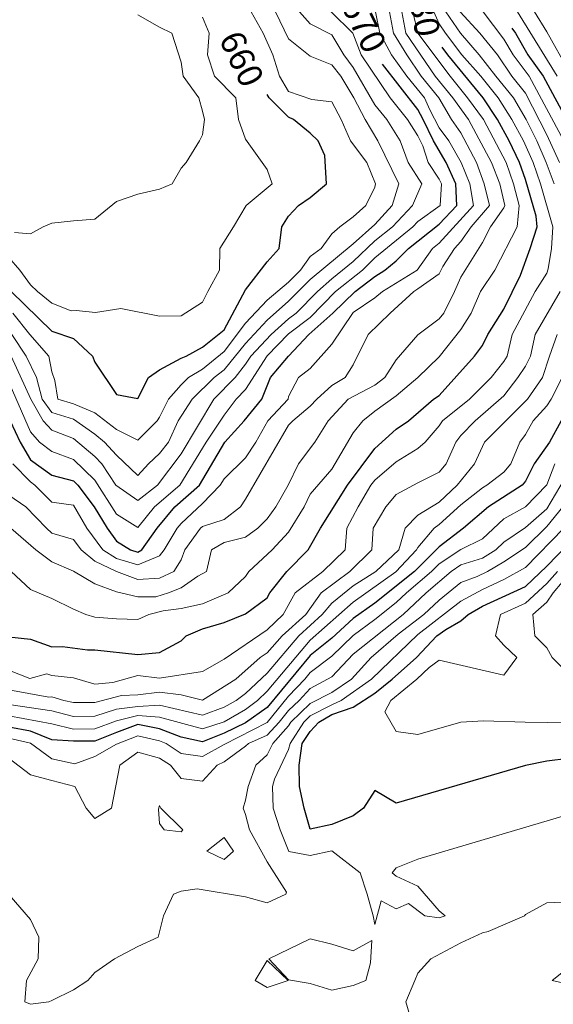
# Model space of a CAD drawing. Extents: x 2937093 to 2960689, y 1555981 to 1580864.
# Drawn here: x 2947170 to 2947294, y 1570031 to 1570260 of the extents above; entities that cross this region are included whole.
import ezdxf
from ezdxf.enums import TextEntityAlignment as Align

# ---------------------------------------------------------------- set-up
doc = ezdxf.new("R2010")
doc.units = 0
doc.header["$LTSCALE"] = 0.4
doc.header["$MEASUREMENT"] = 0
for name, color, linetype, lineweight in [('VI-AERI-REFR', 7, 'Continuous', 25), ('VI-TOPO-MAJR', 248, 'Continuous', 25), ('VI-TOPO-MINR', 47, 'Continuous', 20), ('VI-TOPO-REFR', 7, 'Continuous', 25)]:
    doc.layers.add(name, color=color, linetype=linetype, lineweight=lineweight)
doc.layers.add('VI-TOPO-ANNO', color=240, linetype='Continuous')
doc.styles.add('Arial', font='arial.ttf')
picture_1 = doc.add_image_def('image1.jpg', size_in_pixel=(4310, 3854))
picture_2 = doc.add_image_def('image2.jpg', size_in_pixel=(4717, 4974))

msp = doc.modelspace()

# ---------------------------------------------------------------- linework, layer by layer
at = {"layer": 'VI-TOPO-MAJR', "flags": 128}
for points, elevation in [([(2947284.68, 1570257.84), (2947285.51, 1570256.64), (2947288.43, 1570251.64), (2947291.96, 1570246.64), (2947297.84, 1570235.79)], 690), ([(2947167.84, 1570116.45), (2947172.84, 1570115.93), (2947177.84, 1570114.09), (2947180.28, 1570114.2), (2947186.09, 1570113.39), (2947187.84, 1570113.45), (2947197.84, 1570112.35), (2947202.84, 1570112.76), (2947207.84, 1570115.49), (2947209.01, 1570116.64), (2947212.84, 1570118.33), (2947217.84, 1570119.76), (2947222.84, 1570121.77), (2947227.84, 1570125.51), (2947228.5, 1570126.64), (2947232.4, 1570131.64), (2947237.4, 1570136.64), (2947240.2, 1570141.64), (2947246.51, 1570151.64), (2947252.84, 1570160.17), (2947257.84, 1570164.7), (2947260.67, 1570166.64), (2947266.52, 1570171.64), (2947267.84, 1570172.52), (2947275.99, 1570181.64), (2947277.84, 1570184.08), (2947279.14, 1570186.64), (2947282.84, 1570192.52), (2947286.68, 1570200.47), (2947288.94, 1570206.64), (2947290.59, 1570211.64), (2947290.32, 1570214.16), (2947287.84, 1570222.66), (2947286.5, 1570226.64), (2947284.04, 1570231.64), (2947281.36, 1570236.64), (2947278.02, 1570241.64), (2947269.83, 1570251.64), (2947268.5, 1570253.38)], 680), ([(2947168.13, 1570166.64), (2947170.46, 1570161.64), (2947172.84, 1570157.58), (2947177.84, 1570153.97), (2947182.84, 1570152.68), (2947183.9, 1570151.64), (2947187.66, 1570146.64), (2947190.67, 1570141.64), (2947192.84, 1570138.65), (2947196.13, 1570136.64), (2947197.84, 1570136.13), (2947198.75, 1570136.64), (2947202.3, 1570141.64), (2947206.37, 1570146.64), (2947212.16, 1570151.64), (2947218.02, 1570161.64), (2947222.5, 1570166.64), (2947226.59, 1570171.64), (2947228.66, 1570176.64), (2947232.79, 1570181.64), (2947237.52, 1570186.64), (2947243.12, 1570191.64), (2947248.31, 1570196.64), (2947252.84, 1570200.1), (2947255.19, 1570201.64), (2947257.84, 1570203.81), (2947260.7, 1570206.64), (2947267.84, 1570212.26), (2947271.88, 1570216.64), (2947271.64, 1570221.64), (2947269.4, 1570226.64), (2947266.47, 1570231.64), (2947264.11, 1570236.64), (2947262.84, 1570238.91), (2947254.67, 1570249.47)], 670), ([(2947168.41, 1570196.64), (2947177.84, 1570187.42), (2947182.84, 1570185.74), (2947187.3, 1570181.64), (2947187.84, 1570180.25), (2947192.84, 1570172.72), (2947197.84, 1570171.81), (2947200.28, 1570176.64), (2947202.84, 1570178.45), (2947207.84, 1570181.15), (2947209.02, 1570181.64), (2947212.84, 1570183.75), (2947217.84, 1570187.78), (2947222.84, 1570197.03), (2947227.84, 1570203.55), (2947230.61, 1570206.64), (2947231.22, 1570211.64), (2947232.84, 1570214.14), (2947235.15, 1570216.64), (2947237.84, 1570218.45), (2947241.61, 1570221.64), (2947241.27, 1570228.21), (2947239.73, 1570231.64), (2947237.84, 1570233.41), (2947233.99, 1570236.64), (2947232.84, 1570237.18), (2947228.29, 1570241.64), (2947227.84, 1570242.43), (2947227.84, 1570242.43)], 660), ([(2947296.17, 1570166.64), (2947293.44, 1570161.64), (2947289.9, 1570156.64), (2947287.84, 1570152.62), (2947287.07, 1570151.64), (2947279.27, 1570146.64), (2947273.43, 1570141.64), (2947267.84, 1570137.36), (2947262.07, 1570131.64), (2947252.84, 1570124.27), (2947247.84, 1570120.72), (2947242.84, 1570116.1), (2947237.84, 1570112.07), (2947227.84, 1570100.02), (2947222.84, 1570096.47), (2947217.84, 1570094.09), (2947212.84, 1570092.06), (2947207.84, 1570093.16), (2947202.84, 1570095.04), (2947197.84, 1570096.04), (2947192.84, 1570094.23), (2947187.84, 1570092.18), (2947182.84, 1570092.2), (2947177.84, 1570092.48), (2947172.84, 1570094.51), (2947167.84, 1570095.49)], 690), ([(2947297.84, 1570088.16), (2947292.84, 1570087.58), (2947287.84, 1570086.56), (2947257.84, 1570077.78), (2947252.84, 1570080.71), (2947250.22, 1570076.64), (2947247.84, 1570074.85), (2947242.84, 1570072.85), (2947237.84, 1570071.75), (2947236.42, 1570076.64), (2947235.33, 1570081.64), (2947235.32, 1570086.64), (2947236, 1570091.64), (2947237.84, 1570094.47), (2947239.85, 1570096.64), (2947242.84, 1570098.36), (2947247.84, 1570100.12), (2947252.84, 1570103.37), (2947256.91, 1570106.64), (2947262.57, 1570111.64), (2947267.3, 1570116.64), (2947269.37, 1570118.16), (2947272.84, 1570120.13), (2947274.54, 1570121.64), (2947277.84, 1570123.55), (2947287.84, 1570128.14), (2947292.84, 1570132.87), (2947297.84, 1570138.04)], 700)]:
    msp.add_lwpolyline(points, dxfattribs=dict(at, elevation=elevation))
at = {"layer": 'VI-TOPO-MINR', "flags": 128}
for points, elevation in [([(2947295.24, 1570246.64), (2947286.02, 1570261.64), (2947283.81, 1570266.64), (2947282.94, 1570276.64), (2947281.9, 1570281.64), (2947280.65, 1570286.64), (2947280.64, 1570291.64), (2947280.95, 1570296.64), (2947282.09, 1570300.89), (2947282.84, 1570302.1), (2947286.69, 1570306.64), (2947287.84, 1570308.52), (2947290.16, 1570311.64), (2947292.31, 1570316.64), (2947292.84, 1570316.87), (2947297.84, 1570323.3)], 692), ([(2947297.84, 1570247.96), (2947292.84, 1570256.93), (2947289.99, 1570261.64), (2947288, 1570266.64), (2947286.31, 1570281.64), (2947285.25, 1570286.64), (2947285.65, 1570291.64), (2947287.13, 1570296.64), (2947289.75, 1570301.64), (2947298.16, 1570311.64)], 694), ([(2947167.38, 1570176.64), (2947172.84, 1570164.03), (2947174.96, 1570161.64), (2947177.84, 1570159.5), (2947182.84, 1570157.65), (2947187.84, 1570152.83), (2947192.84, 1570144.91), (2947197.84, 1570141.8), (2947201.66, 1570146.64), (2947207.54, 1570151.64), (2947213.71, 1570161.64), (2947217.84, 1570167.93), (2947220.65, 1570171.64), (2947222.84, 1570173.86), (2947227.84, 1570181.7), (2947232.84, 1570186.81), (2947237.84, 1570190.62), (2947243.7, 1570196.64), (2947249.99, 1570201.64), (2947252.84, 1570204.48), (2947261.66, 1570211.64), (2947262.84, 1570212.9), (2947268.04, 1570216.64), (2947268.35, 1570221.64), (2947267.84, 1570222.72), (2947265.24, 1570226.64), (2947264.01, 1570230.47), (2947262.84, 1570232.83), (2947260.42, 1570236.64), (2947256.45, 1570241.64), (2947249.65, 1570251.64), (2947247.72, 1570256.64), (2947237.7, 1570266.64)], 668), ([(2947168.36, 1570181.64), (2947172.96, 1570171.64), (2947175.83, 1570166.64), (2947177.84, 1570164.48), (2947182.84, 1570162.5), (2947187.84, 1570158.32), (2947189.41, 1570156.64), (2947192.72, 1570151.64), (2947197.84, 1570148.08), (2947202.4, 1570151.64), (2947207.84, 1570158.93), (2947215.46, 1570171.64), (2947220.43, 1570176.64), (2947222.84, 1570179.74), (2947224.03, 1570181.64), (2947228.76, 1570186.64), (2947232.84, 1570190.31), (2947234.56, 1570191.64), (2947239.51, 1570196.64), (2947242.84, 1570199.59), (2947247.84, 1570203.59), (2947252.84, 1570208.43), (2947256.95, 1570211.64), (2947261.61, 1570216.64), (2947263.76, 1570221.64), (2947260.61, 1570226.64), (2947258.76, 1570231.64), (2947255.64, 1570236.64), (2947252.84, 1570239.99), (2947247.84, 1570248.69), (2947245.62, 1570251.64), (2947242.84, 1570256.26), (2947237.84, 1570258.82), (2947232.84, 1570264.55)], 666), ([(2947164.56, 1570109.92), (2947172.74, 1570106.74), (2947176.63, 1570107.85), (2947177.84, 1570107.44), (2947182.84, 1570106.91), (2947187.84, 1570105.44), (2947192.01, 1570105.81), (2947197.84, 1570107.44), (2947202.84, 1570106.83), (2947212.84, 1570108.36), (2947217.84, 1570111.26), (2947227.84, 1570118.1), (2947231.56, 1570121.64), (2947234.37, 1570126.64), (2947240.75, 1570131.64), (2947245.97, 1570136.64), (2947246.39, 1570141.64), (2947248.96, 1570146.64), (2947251.92, 1570151.64), (2947252.84, 1570152.81), (2947257.84, 1570157.06), (2947262.84, 1570160.2), (2947264.53, 1570161.64), (2947267.84, 1570165.45), (2947268.59, 1570166.64), (2947274.87, 1570171.64), (2947279.91, 1570176.64), (2947282.84, 1570180.42), (2947283.61, 1570181.64), (2947284.75, 1570186.64), (2947290.08, 1570196.64), (2947292.84, 1570200.92), (2947293.13, 1570201.92), (2947293.88, 1570206.64), (2947294.18, 1570211.64), (2947291.31, 1570221.64), (2947289.61, 1570226.64), (2947287.38, 1570231.64), (2947284.65, 1570236.64), (2947281.53, 1570241.64), (2947277.48, 1570246.64), (2947273.09, 1570251.64), (2947269.31, 1570256.64), (2947267.84, 1570258.85), (2947266.56, 1570261.64)], 682), ([(2947167.84, 1570149.32), (2947171.75, 1570146.64), (2947176.59, 1570141.64), (2947177.84, 1570140.53), (2947182.84, 1570139.01), (2947184.63, 1570136.64), (2947187.84, 1570134.05), (2947192.84, 1570131.65), (2947197.84, 1570129.75), (2947202.84, 1570130.04), (2947206.19, 1570131.64), (2947207.84, 1570134.35), (2947208.71, 1570136.64), (2947212.37, 1570141.64), (2947212.84, 1570142.1), (2947217.84, 1570143.72), (2947221.63, 1570146.64), (2947222.84, 1570148.43), (2947232.84, 1570165.64), (2947233.8, 1570166.64), (2947237.84, 1570170.05), (2947239.35, 1570171.64), (2947242.84, 1570174.84), (2947245.95, 1570176.64), (2947247.84, 1570179.62), (2947251.33, 1570186.64), (2947256.44, 1570191.64), (2947261.9, 1570196.64), (2947262.84, 1570197.24), (2947267.84, 1570200.78), (2947268.68, 1570202.47), (2947271.36, 1570206.64), (2947272.84, 1570208.26), (2947275.26, 1570211.64), (2947279.5, 1570216.64), (2947278.28, 1570221.64), (2947276.46, 1570226.64), (2947272.84, 1570233.51), (2947270.69, 1570236.64), (2947267.74, 1570241.64), (2947263.64, 1570246.64), (2947260.28, 1570251.64), (2947257.23, 1570256.64), (2947256.27, 1570261.64)], 674), ([(2947168.33, 1570141.64), (2947174.12, 1570136.64), (2947177.84, 1570133.87), (2947182.84, 1570131.67), (2947187.84, 1570128.78), (2947192.84, 1570126.92), (2947197.84, 1570125.74), (2947201.97, 1570125.76), (2947204.91, 1570126.64), (2947207.84, 1570127.83), (2947211.71, 1570130.5), (2947213.77, 1570131.64), (2947214.88, 1570136.64), (2947217.84, 1570138.32), (2947222.84, 1570139.56), (2947225.65, 1570141.64), (2947227.84, 1570143.85), (2947229.89, 1570146.64), (2947232.75, 1570151.64), (2947235.09, 1570156.64), (2947238.91, 1570161.64), (2947241.99, 1570166.64), (2947246.69, 1570171.64), (2947252.84, 1570174.92), (2947255.17, 1570176.64), (2947257.84, 1570180.75), (2947262.84, 1570186.57), (2947267.84, 1570190.3), (2947268.87, 1570191.64), (2947271.38, 1570196.64), (2947272.84, 1570199.95), (2947277.84, 1570208.01), (2947279.76, 1570211.64), (2947282.84, 1570216.05), (2947283.08, 1570216.64), (2947281.89, 1570221.64), (2947279.94, 1570226.64), (2947274.63, 1570236.64), (2947270.97, 1570241.64), (2947266.89, 1570246.64), (2947260.08, 1570256.64), (2947259.16, 1570261.64)], 676), ([(2947168.35, 1570131.64), (2947172.84, 1570127.4), (2947177.84, 1570125.33), (2947182.84, 1570122.85), (2947185.72, 1570121.64), (2947187.84, 1570121.01), (2947192.84, 1570120.61), (2947197.84, 1570120.43), (2947200.34, 1570121.64), (2947203.7, 1570122.5), (2947207.84, 1570123.04), (2947212.84, 1570124.1), (2947218.76, 1570126.64), (2947222.84, 1570130.45), (2947223.56, 1570131.64), (2947228.99, 1570136.64), (2947232.84, 1570140.74), (2947236.47, 1570146.64), (2947237.84, 1570149.57), (2947242.84, 1570155.37), (2947247.84, 1570163.83), (2947250.1, 1570166.64), (2947252.84, 1570168.89), (2947257.84, 1570172.43), (2947262.84, 1570176.64), (2947267.84, 1570181.44), (2947272.84, 1570187.82), (2947275.22, 1570191.64), (2947277.39, 1570196.64), (2947280.7, 1570201.64), (2947285.9, 1570211.64), (2947286.4, 1570216.64), (2947285.11, 1570221.64), (2947283.35, 1570226.64), (2947278.12, 1570236.64), (2947274.38, 1570241.64), (2947270.33, 1570246.64), (2947262.86, 1570256.64), (2947261.71, 1570261.64)], 678), ([(2947168.55, 1570186.64), (2947171.89, 1570181.64), (2947174.29, 1570176.64), (2947175.54, 1570171.64), (2947177.84, 1570168.52), (2947182.84, 1570166.98), (2947187.84, 1570163.51), (2947190.09, 1570161.64), (2947192.84, 1570158.64), (2947197.84, 1570153.91), (2947200.3, 1570156.64), (2947202.84, 1570159.05), (2947204.94, 1570161.64), (2947207.15, 1570166.64), (2947210.4, 1570171.64), (2947215.52, 1570176.64), (2947217.84, 1570178.48), (2947222.84, 1570184.6), (2947227.84, 1570189.99), (2947232.84, 1570194.4), (2947237.84, 1570199.43), (2947247.84, 1570207.72), (2947252.84, 1570212.22), (2947256.88, 1570216.64), (2947258.44, 1570221.64), (2947253.58, 1570231.64), (2947250.62, 1570236.64), (2947247.96, 1570241.64), (2947244.93, 1570246.64), (2947242.84, 1570249.27), (2947237.84, 1570251.29), (2947232.84, 1570255.31), (2947229.75, 1570261.64)], 664), ([(2947168.73, 1570156.64), (2947172.84, 1570152.42), (2947173.88, 1570151.64), (2947177.84, 1570147.68), (2947182.84, 1570147.02), (2947185.96, 1570141.64), (2947189.64, 1570136.64), (2947192.84, 1570134.63), (2947197.84, 1570133.14), (2947202.84, 1570135.27), (2947203.92, 1570136.64), (2947206.94, 1570141.64), (2947207.84, 1570142.76), (2947212.84, 1570147.43), (2947216.95, 1570151.64), (2947217.84, 1570153.1), (2947222.84, 1570157.98), (2947225.19, 1570161.64), (2947227.98, 1570166.64), (2947232.69, 1570171.64), (2947232.84, 1570172.26), (2947235.15, 1570176.64), (2947237.84, 1570178.73), (2947242.84, 1570184.39), (2947247.84, 1570191.75), (2947252.84, 1570195.16), (2947254.61, 1570196.64), (2947262.72, 1570201.64), (2947266.26, 1570206.64), (2947267.84, 1570207.91), (2947275.75, 1570216.64), (2947274.94, 1570221.64), (2947272.95, 1570226.64), (2947270.05, 1570231.64), (2947267.84, 1570234.69), (2947265.64, 1570238.84), (2947264.36, 1570241.64), (2947260.28, 1570246.64), (2947256.77, 1570251.64), (2947254.06, 1570256.64), (2947253.04, 1570261.64)], 672), ([(2947168.73, 1570191.64), (2947172.68, 1570186.64), (2947177.11, 1570181.64), (2947177.84, 1570177.96), (2947178.52, 1570175.96), (2947179.22, 1570171.64), (2947182.84, 1570170.59), (2947187.84, 1570168.5), (2947192.84, 1570164.61), (2947197.84, 1570162.13), (2947202.28, 1570166.64), (2947202.84, 1570167.46), (2947204.93, 1570171.64), (2947207.84, 1570175.01), (2947209.58, 1570176.64), (2947212.84, 1570178.6), (2947217.84, 1570182.68), (2947222.84, 1570189.29), (2947227.84, 1570194.63), (2947232.84, 1570198.83), (2947235.58, 1570201.64), (2947237.84, 1570204.75), (2947240.4, 1570206.64), (2947242.84, 1570210.02), (2947244.7, 1570211.64), (2947247.84, 1570213.99), (2947250.74, 1570216.64), (2947252.84, 1570220.89), (2947253.03, 1570221.64), (2947251.01, 1570226.64), (2947247.24, 1570231.64), (2947245.01, 1570236.64), (2947242.84, 1570240.7), (2947238.2, 1570241.28), (2947232.84, 1570243.12), (2947230.68, 1570246.64), (2947229.18, 1570251.64), (2947226.89, 1570256.64), (2947224.14, 1570261.64)], 662), ([(2947169.15, 1570210.33), (2947172.84, 1570210.04), (2947175.84, 1570211.64), (2947177.84, 1570212.53), (2947182.84, 1570213.04), (2947187.84, 1570213.44), (2947192.84, 1570217.58), (2947197.84, 1570219.29), (2947202.84, 1570220.46), (2947205.81, 1570221.64), (2947207.84, 1570225.3), (2947209.02, 1570226.64), (2947212.1, 1570231.64), (2947212.84, 1570233.06), (2947213.32, 1570236.64), (2947212.84, 1570238.56), (2947211.97, 1570241.64), (2947208.3, 1570246.64), (2947207.84, 1570249.89), (2947205.73, 1570256.64), (2947202.84, 1570258.04), (2947197.84, 1570260.88)], 656), ([(2947294.49, 1570221.64), (2947292.67, 1570226.64), (2947290.49, 1570231.64), (2947287.98, 1570236.64), (2947285.04, 1570241.64), (2947280.94, 1570246.64), (2947277.12, 1570251.64), (2947272.76, 1570256.64), (2947269.37, 1570261.64)], 684), ([(2947272.65, 1570261.64), (2947277.26, 1570256.64), (2947281.32, 1570251.64), (2947284.72, 1570246.64), (2947287.84, 1570242.7), (2947292.84, 1570233.01), (2947295.78, 1570226.64)], 686), ([(2947278.04, 1570261.64), (2947282.84, 1570255.29), (2947285, 1570251.64), (2947288.69, 1570246.64), (2947296.76, 1570231.64)], 688), ([(2947167.84, 1570204.53), (2947170.41, 1570201.64), (2947172.84, 1570198.17), (2947174.46, 1570196.64), (2947177.84, 1570193.95), (2947182.34, 1570192.14), (2947183.46, 1570192.25), (2947187.95, 1570191.74), (2947193.89, 1570192.68), (2947202.84, 1570190.93), (2947207.84, 1570191.03), (2947212.84, 1570194.18), (2947214.09, 1570196.64), (2947216.81, 1570201.64), (2947216.88, 1570206.64), (2947220.05, 1570211.64), (2947222.95, 1570216.64), (2947229, 1570221.64), (2947227.84, 1570225.01), (2947222.84, 1570232.07), (2947221.18, 1570236.64), (2947220.6, 1570241.64), (2947215.6, 1570246.64), (2947213.95, 1570251.64), (2947214.41, 1570256.64), (2947212.84, 1570260.34)], 658), ([(2947167.84, 1570104.09), (2947177.09, 1570102.39), (2947177.84, 1570102.48), (2947180.58, 1570101.64), (2947182.84, 1570101.16), (2947187.84, 1570101.18), (2947194.01, 1570102.8), (2947197.84, 1570102.99), (2947202.84, 1570103.59), (2947207.84, 1570102.98), (2947212.84, 1570101.74), (2947220.57, 1570106.64), (2947226.25, 1570111.64), (2947227.84, 1570112.73), (2947231.3, 1570116.64), (2947236.85, 1570121.64), (2947240.36, 1570126.64), (2947247.05, 1570131.64), (2947252.15, 1570136.64), (2947252.48, 1570141.64), (2947255.4, 1570146.64), (2947257.84, 1570149.46), (2947262.84, 1570152.21), (2947267.84, 1570154.66), (2947269.41, 1570156.64), (2947271.7, 1570161.64), (2947272.84, 1570163.19), (2947276.19, 1570166.64), (2947282.84, 1570172.42), (2947286.06, 1570176.64), (2947287.84, 1570179.34), (2947289.04, 1570181.64), (2947290.07, 1570186.64), (2947295.93, 1570196.64)], 684), ([(2947295.22, 1570186.64), (2947293.41, 1570181.64), (2947291.83, 1570176.64), (2947288.34, 1570171.64), (2947278.31, 1570161.64), (2947276, 1570156.64), (2947271.99, 1570151.64), (2947267.84, 1570147.68), (2947262.84, 1570144.69), (2947259.88, 1570141.64), (2947258.42, 1570136.64), (2947253.08, 1570131.64), (2947247.84, 1570128.3), (2947242.84, 1570124.27), (2947240.66, 1570121.64), (2947235.22, 1570116.64), (2947227.84, 1570108), (2947222.84, 1570103.26), (2947220.63, 1570101.64), (2947217.84, 1570100.12), (2947212.84, 1570098.26), (2947202.84, 1570100.58), (2947197.84, 1570100.23), (2947192.84, 1570099.61), (2947187.84, 1570098.02), (2947182.84, 1570097.92), (2947177.84, 1570099.24), (2947167.84, 1570100.74)], 686), ([(2947296.36, 1570176.64), (2947293.84, 1570171.64), (2947292.84, 1570170.12), (2947289.65, 1570166.64), (2947287.84, 1570163.45), (2947286.58, 1570161.64), (2947284.49, 1570156.64), (2947282.84, 1570154.65), (2947278.91, 1570151.64), (2947277.84, 1570151.01), (2947272.84, 1570147.1), (2947267.84, 1570142.51), (2947266.67, 1570141.64), (2947262.84, 1570137.17), (2947262.55, 1570136.64), (2947257.71, 1570131.5), (2947247.84, 1570124.52), (2947237.84, 1570115.68), (2947227.84, 1570103.8), (2947225.57, 1570101.64), (2947222.84, 1570099.59), (2947217.84, 1570096.67), (2947212.84, 1570095.06), (2947202.84, 1570097.81), (2947197.84, 1570098.2), (2947192.84, 1570096.91), (2947187.84, 1570095.04), (2947182.84, 1570094.96), (2947177.84, 1570096.24), (2947167.84, 1570098.12)], 688), ([(2947167.84, 1570092.87), (2947172.84, 1570091.76), (2947177.84, 1570088.1), (2947183.16, 1570086.95), (2947187.84, 1570088.66), (2947192.84, 1570091.48), (2947197.84, 1570093.46), (2947202.84, 1570092.26), (2947204.35, 1570091.64), (2947207.84, 1570089.37), (2947212.84, 1570088.67), (2947217.84, 1570091.45), (2947227.84, 1570096.52), (2947232.84, 1570102.62), (2947236.6, 1570106.64), (2947237.84, 1570108.17), (2947242.84, 1570111.97), (2947247.84, 1570116.74), (2947252.84, 1570120.44), (2947257.84, 1570124.39), (2947260.22, 1570126.64), (2947266.03, 1570131.64), (2947267.84, 1570133.39), (2947272.84, 1570136.7), (2947277.84, 1570139.22), (2947282.84, 1570143.83), (2947287.84, 1570146.61), (2947292.84, 1570151.76), (2947294.69, 1570156.64)], 692), ([(2947163.27, 1570091.64), (2947172.84, 1570084.4), (2947177.84, 1570083.09), (2947183.18, 1570081.64), (2947185.78, 1570076.64), (2947187.84, 1570074.22), (2947191.72, 1570076.64), (2947193.61, 1570086.64), (2947197.84, 1570089.63), (2947202.84, 1570088.28), (2947205.38, 1570086.64), (2947207.84, 1570083.53), (2947212.84, 1570082.91), (2947216.23, 1570086.64), (2947217.84, 1570087.42), (2947222.84, 1570091.01), (2947223.51, 1570091.64), (2947227.84, 1570093.61), (2947230.64, 1570096.64), (2947232.84, 1570099.32), (2947235.27, 1570101.64), (2947237.84, 1570104.4), (2947242.84, 1570107.15), (2947247.84, 1570112.41), (2947259.42, 1570121.64), (2947264.77, 1570126.64), (2947270.6, 1570131.64), (2947272.84, 1570133.17), (2947277.84, 1570134.68), (2947280.95, 1570136.64), (2947282.84, 1570138.39), (2947287.84, 1570141.85), (2947292.84, 1570146.2), (2947297.84, 1570154.66)], 694), ([(2947167.94, 1570056.54), (2947172.84, 1570050.77), (2947174.84, 1570046.64), (2947174.67, 1570041.64), (2947171.94, 1570036.64), (2947171.56, 1570031.64), (2947172.84, 1570031.12), (2947177.13, 1570031.64), (2947177.84, 1570031.98), (2947182.84, 1570034.44), (2947186.18, 1570036.64), (2947187.84, 1570038.47), (2947192.37, 1570041.64), (2947197.84, 1570044.5), (2947202.55, 1570046.64), (2947203.8, 1570051.64), (2947206.09, 1570056.64), (2947207.84, 1570057.34), (2947211.61, 1570057.87), (2947222.84, 1570056.03), (2947227.84, 1570054.62), (2947232.15, 1570056.64), (2947232.36, 1570057.12), (2947227.84, 1570064.16), (2947223.75, 1570071.64), (2947222.84, 1570075.19), (2947222.26, 1570076.64), (2947222.84, 1570078.49), (2947223.44, 1570081.64), (2947225.21, 1570086.64), (2947227.84, 1570089.03), (2947229.19, 1570091.64), (2947232.84, 1570095.77), (2947233.38, 1570096.64), (2947237.84, 1570100.93), (2947242.84, 1570103.54), (2947247.46, 1570106.64), (2947252.01, 1570111.64), (2947258.29, 1570117.08), (2947264.28, 1570121.64), (2947267.84, 1570124.95), (2947272.84, 1570129.08), (2947276.67, 1570130.47), (2947279.03, 1570131.64), (2947282.84, 1570133.83), (2947287.84, 1570137.21), (2947292.84, 1570142.05), (2947296.51, 1570146.64)], 696), ([(2947296.77, 1570141.64), (2947287.84, 1570132.53), (2947282.84, 1570129.76), (2947277.84, 1570127.41), (2947272.84, 1570124.73), (2947262.84, 1570116.97), (2947252.07, 1570106.64), (2947245.03, 1570101.64), (2947242.84, 1570100.62), (2947237.84, 1570098.05), (2947236.38, 1570096.64), (2947233.22, 1570091.64), (2947232.84, 1570090.27), (2947229.57, 1570083.36), (2947229.06, 1570081.64), (2947229.28, 1570076.64), (2947230.85, 1570071.64), (2947232.89, 1570066.59), (2947237.84, 1570065.64), (2947242.84, 1570066.75), (2947249.47, 1570061.64), (2947251.06, 1570056.64), (2947252.49, 1570051.64), (2947252.84, 1570049.64), (2947254.34, 1570055.14), (2947257.84, 1570053.29), (2947260.71, 1570054.5), (2947264.51, 1570051.64), (2947267.84, 1570051.13), (2947269.18, 1570051.64), (2947267.84, 1570052.81), (2947262.84, 1570058.49), (2947257.84, 1570060.86), (2947256.87, 1570061.64), (2947257.84, 1570062.74), (2947262.84, 1570064.82), (2947297.84, 1570075.19)], 698), ([(2947303.11, 1570096.37), (2947287.8, 1570096.59), (2947278.1, 1570096.9), (2947272.82, 1570096.62), (2947262.84, 1570093.74), (2947257.84, 1570094.41), (2947255.2, 1570099), (2947256.58, 1570101.64), (2947262.58, 1570106.64), (2947265.49, 1570109.28), (2947267.84, 1570110.99), (2947282.84, 1570107.52), (2947285.81, 1570111.64), (2947282.84, 1570114.5), (2947280.9, 1570116.64), (2947282.07, 1570121.64), (2947287.84, 1570124.23), (2947292.84, 1570128.81), (2947295.28, 1570131.64)], 702), ([(2947297.84, 1570107.86), (2947294.08, 1570111.64), (2947292.84, 1570113.9), (2947290.03, 1570116.64), (2947289.59, 1570121.64), (2947292.84, 1570124.48), (2947294.27, 1570126.64), (2947298.5, 1570131.64)], 704), ([(2947202.84, 1570077.23), (2947202.61, 1570076.4), (2947202.84, 1570073.06), (2947203.95, 1570071.64), (2947207.84, 1570071.16), (2947208.22, 1570071.64), (2947203.16, 1570076.64), (2947202.84, 1570077.23), (2947202.84, 1570077.23)], 696), ([(2947217.84, 1570069.86), (2947213.83, 1570066.64), (2947217.84, 1570064.71), (2947220.01, 1570066.64), (2947217.84, 1570069.86), (2947217.84, 1570069.86)], 694), ([(2947297.84, 1570054.85), (2947292.84, 1570054.61), (2947287.84, 1570051.92), (2947287.61, 1570051.64), (2947279.18, 1570047.97), (2947277.84, 1570047.71), (2947272.84, 1570045.37), (2947265.84, 1570041.64), (2947262.84, 1570038.34), (2947262.18, 1570036.64), (2947260.03, 1570031.64), (2947261.55, 1570026.64)], 696), ([(2947247.84, 1570043.47), (2947242.84, 1570045.07), (2947237.84, 1570046.32), (2947228.26, 1570041.64), (2947232.84, 1570036.75), (2947237.84, 1570035.89), (2947242.84, 1570034.36), (2947247.84, 1570035.44), (2947250.77, 1570036.64), (2947251.89, 1570040.68), (2947252.13, 1570045.92), (2947247.84, 1570043.47), (2947247.84, 1570043.47)], 698), ([(2947227.84, 1570041.27), (2947225.07, 1570036.64), (2947227.84, 1570034.96), (2947232.75, 1570036.64), (2947227.84, 1570041.27), (2947227.84, 1570041.27)], 698), ([(2947297.84, 1570039.64), (2947294.09, 1570036.64), (2947297.84, 1570035.75)], 694)]:
    msp.add_lwpolyline(points, dxfattribs=dict(at, elevation=elevation))

# ---------------------------------------------------------------- texts
at = {"layer": 'VI-TOPO-ANNO', "style": 'Arial'}
for s, rotation, p in [('680', 280.2592, (2947264.13, 1570262.41)), ('670', 296.1198, (2947250.35, 1570258.59)), ('660', 295.4006, (2947221.93, 1570250.7))]:
    msp.add_text(s, height=5.76, rotation=rotation, dxfattribs=at).set_placement(p, align=Align.MIDDLE_CENTER)

# ---------------------------------------------------------------- referenced raster images: frames only (the image files are external)
at = {"layer": 'VI-AERI-REFR'}
image = msp.add_image(picture_1, insert=(2943454.83, 1569494.56), size_in_units=(8620, 7708), dxfattribs=dict(at, brightness=80))
image.dxf.flags = 15
at = {"layer": 'VI-TOPO-REFR'}
image = msp.add_image(picture_2, insert=(2937092.58, 1555981.22), size_in_units=(23596.8, 24882.44), dxfattribs=at)
image.dxf.flags = 7

doc.saveas('drawing.dxf')
